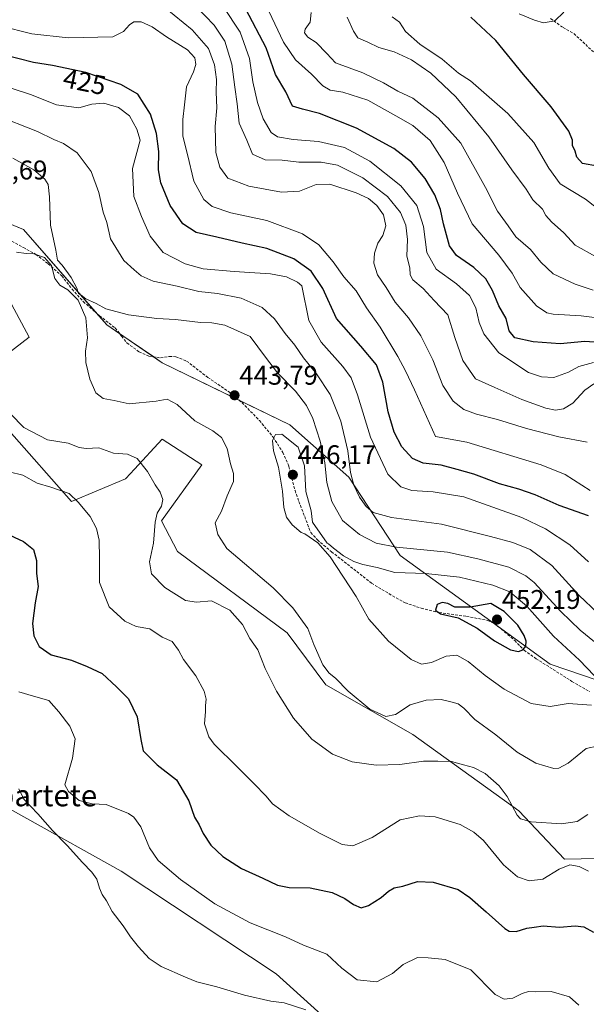
# Model space of a CAD drawing. Units: metres. Extents: x 594336 to 597805, y 4689743 to 4692104.
# Drawn here: x 595426 to 595636, y 4690788 to 4691154 of the extents above; entities that cross this region are included whole.
import ezdxf
from ezdxf.enums import TextEntityAlignment as Align

# ---------------------------------------------------------------- set-up
doc = ezdxf.new("R2010")
doc.units = ezdxf.units.M
doc.header["$MEASUREMENT"] = 0
doc.linetypes.add('TRAZOSX2', pattern=[1.5, 1, -0.5])
for name, color, linetype, lineweight in [('Carátula', 7, 'Continuous', 5), ('Curva de nivel maestra', 36, 'Continuous', 30), ('Curva de nivel normal', 36, 'Continuous', 0), ('Matorral', 135, 'Continuous', 0), ('Matorral CxS', 135, 'Continuous', 0), ('Punto de cota en terreno', 7, 'Continuous', 0), ('Rótulo de curva de nivel directora', 19, 'Continuous', 0), ('Rótulo de punto de cota en terreno', 19, 'Continuous', 0), ('Senda', 19, 'TRAZOSX2', 0), ('Suelo desnudo', 252, 'Continuous', 0), ('Suelo desnudo CxS', 43, 'Continuous', 0), ('Texto cartográfico', 19, 'Continuous', 0)]:
    doc.layers.add(name, color=color, linetype=linetype, lineweight=lineweight)
doc.styles.add('Arial', font='txt', dxfattribs={"height": 0.2})

# ---------------------------------------------------------------- blocks, each defined once
blk = doc.blocks.new('*U150')
at = {"layer": 'Matorral CxS', "color": 135, "linetype": 'Continuous', "lineweight": 0}
for points in [[(595592.98, 4690734.48, 409.12), (595521, 4690799.55, 416.56), (595463.61, 4690837.64, 416.83), (595393.49, 4690876.71, 411.33), (595330.46, 4690911.49, 408.35), (595311.3, 4690916.14, 406.43), (595275.5, 4690926.12, 402.31), (595227.54, 4690968.24, 403.38), (595214.79, 4690970.49, 402.27), (595194.76, 4690985.28, 402.46), (595170.44, 4691021.58, 405.89), (595162.65, 4691029.02, 406.04), (595156.58, 4691031.89, 406.21), (595139.54, 4691039.94, 406.59), (595126.64, 4691047.36, 407.49), (595119, 4691105.54, 414.56), (595107.72, 4691135.7, 418.3)], [(595420.99, 4691051.56, 435.97), (595429.4, 4691035.78, 435.62), (595402.07, 4691014.75, 430.28)], [(595422.04, 4691001.08, 433.76), (595445.17, 4690974.78, 429.54), (595465.14, 4690983.2, 433.37), (595465.26, 4690983.32, 433.4), (595468.44, 4690986.75, 434.21), (595478.81, 4690997.92, 436.87), (595493.52, 4690988.45, 437.94), (595478.46, 4690967.58, 435.53), (595484.43, 4690956.28, 436.66), (595525.13, 4690926.07, 437.95), (595539.54, 4690906.71, 439), (595571.71, 4690888.38, 437.58), (595611.1, 4690860.05, 435.15), (595628.02, 4690842.01, 430.68), (595646.44, 4690842.43, 431.34), (595652.42, 4690830.49, 429.85), (595675.67, 4690813.86, 430.68), (595684.19, 4690801.99, 429.16), (595702.28, 4690788.42, 428.99), (595728.69, 4690772.5, 430.52)]]:
    blk.add_polyline3d(points, dxfattribs=at)
blk = doc.blocks.new('*U164')
at = {"layer": 'Curva de nivel normal', "color": 36, "linetype": 'Continuous', "lineweight": 0}
blk.add_polyline3d([(595517.32, 4691158.91, 395), (595523.77, 4691145.27, 395), (595528.23, 4691138.68, 395), (595534.17, 4691133.43, 395), (595538.37, 4691129.08, 395), (595541.06, 4691127.51, 395), (595545.81, 4691126.73, 395), (595555.06, 4691123.72, 395), (595565.45, 4691117.97, 395), (595571.72, 4691114.31, 395), (595578.23, 4691108.73, 395), (595583.42, 4691100.67, 395), (595588.3, 4691089.22, 395), (595593.72, 4691077.88, 395), (595603.66, 4691066.25, 395), (595608.66, 4691059.5, 395), (595611.6, 4691054.18, 395), (595617.67, 4691047.39, 395), (595621.5, 4691044.86, 395), (595623.81, 4691044.3, 395), (595634.16, 4691043.77, 395), (595645.25, 4691042.38, 395)], dxfattribs=at)
blk = doc.blocks.new('*U165')
at = {"layer": 'Curva de nivel normal', "color": 36, "linetype": 'Continuous', "lineweight": 0}
blk.add_polyline3d([(595501.34, 4691158.54, 405), (595507.74, 4691148.95, 405), (595511.11, 4691139.2, 405), (595512.42, 4691130.54, 405), (595514.15, 4691122.86, 405), (595516.25, 4691116.86, 405), (595519.21, 4691111.82, 405), (595521.53, 4691110.11, 405), (595527.37, 4691109.13, 405), (595536.7, 4691108.45, 405), (595546.37, 4691106.2, 405), (595555.75, 4691101.15, 405), (595567.36, 4691092.02, 405), (595573.3, 4691084.72, 405), (595575.7, 4691076.86, 405), (595577.01, 4691067.26, 405), (595580.42, 4691061.01, 405), (595588, 4691055.58, 405), (595592.82, 4691051.29, 405), (595595.18, 4691046.64, 405), (595596.42, 4691041.22, 405), (595598.08, 4691036.99, 405), (595603.66, 4691029.94, 405), (595614.63, 4691022.66, 405), (595619.46, 4691021.07, 405), (595624.13, 4691020.81, 405), (595629.53, 4691022.82, 405), (595633.32, 4691024.92, 405), (595638.81, 4691026.37, 405)], dxfattribs=at)
blk = doc.blocks.new('*U166')
at = {"layer": 'Curva de nivel normal', "color": 36, "linetype": 'Continuous', "lineweight": 0}
for points in [[(595416.59, 4691130.18, 430), (595429.93, 4691125.86, 430), (595439.57, 4691122.06, 430), (595447.8, 4691120.92, 430), (595452.69, 4691122.27, 430), (595457.07, 4691122.59, 430), (595462.52, 4691121.1, 430), (595466.68, 4691117.93, 430), (595469.39, 4691113.05, 430), (595470.56, 4691108.95, 430), (595467.71, 4691098.45, 430), (595468.21, 4691087.95, 430), (595471.08, 4691080.62, 430), (595474.27, 4691073.28, 430), (595479.11, 4691067.2, 430), (595487.27, 4691063, 430), (595493.95, 4691061.22, 430), (595505.44, 4691060.13, 430), (595518.99, 4691059.34, 430), (595524.93, 4691058.16, 430), (595529, 4691056.16, 430), (595530.57, 4691054.82, 430), (595533.16, 4691041.99, 430), (595537.74, 4691033.97, 430), (595545.73, 4691024.96, 430), (595548.85, 4691020.7, 430), (595551.2, 4691014.43, 430), (595556.11, 4690998.7, 430), (595562.43, 4690985.01, 430), (595567.28, 4690980.2, 430), (595571.36, 4690978.9, 430), (595579.35, 4690978.43, 430), (595590.68, 4690976.56, 430), (595612.26, 4690968.83, 430), (595621.03, 4690964.72, 430), (595630.04, 4690958.78, 430), (595636.92, 4690952.45, 430)], [(595636.9, 4690837.56, 430), (595633.43, 4690839.36, 430), (595630.06, 4690839.97, 430), (595626.04, 4690838.32, 430), (595619.98, 4690834.69, 430), (595614.86, 4690834, 430), (595610.61, 4690835.56, 430), (595605.34, 4690839.98, 430), (595597.97, 4690849, 430), (595594.37, 4690852.1, 430), (595589.37, 4690854.92, 430), (595580.03, 4690857.83, 430), (595574.26, 4690858.16, 430), (595567.11, 4690856.7, 430), (595556.62, 4690850.12, 430), (595549.54, 4690847.06, 430), (595545.6, 4690847.54, 430), (595537.36, 4690851.58, 430), (595525.9, 4690858.18, 430), (595519.73, 4690862.58, 430), (595517.33, 4690865.44, 430), (595512.75, 4690870.1, 430), (595506.64, 4690876.38, 430), (595498.01, 4690884.74, 430), (595496.12, 4690887.51, 430), (595494.47, 4690892.34, 430), (595494.81, 4690896.87, 430), (595494.87, 4690899.11, 430), (595495.11, 4690901.5, 430), (595494.3, 4690904.47, 430), (595491.24, 4690910.1, 430), (595486.72, 4690916.13, 430), (595484.78, 4690919.67, 430), (595482.53, 4690922.84, 430), (595478.7, 4690924.44, 430), (595474.2, 4690927.52, 430), (595469.16, 4690928.45, 430), (595464.86, 4690930.34, 430), (595459.1, 4690935.7, 430), (595455.47, 4690944.79, 430), (595455.55, 4690953.7, 430), (595455.37, 4690960.43, 430), (595454.34, 4690964.78, 430), (595452.02, 4690969.18, 430), (595447.62, 4690974.52, 430), (595444.3, 4690977.82, 430), (595437.5, 4690980.16, 430), (595432.36, 4690981.66, 430), (595427.02, 4690984.53, 430), (595422.02, 4690985.84, 430)]]:
    blk.add_polyline3d(points, dxfattribs=at)
blk = doc.blocks.new('*U168')
at = {"layer": 'Curva de nivel normal', "color": 36, "linetype": 'Continuous', "lineweight": 0}
for points in [[(595416.73, 4691118.26, 435), (595432.52, 4691112.12, 435), (595438.55, 4691109.14, 435), (595442.17, 4691107.7, 435), (595447.2, 4691104.2, 435), (595452.46, 4691097.33, 435), (595455.25, 4691089.51, 435), (595456.88, 4691082.18, 435), (595458.2, 4691078.31, 435), (595459.65, 4691072.28, 435), (595464.58, 4691064.26, 435), (595468.32, 4691060.76, 435), (595470.93, 4691058.51, 435), (595475.4, 4691056.56, 435), (595484.27, 4691054.74, 435), (595492.36, 4691052.75, 435), (595499.3, 4691052.03, 435), (595508.11, 4691050.24, 435), (595515.92, 4691046.81, 435), (595520.49, 4691042.57, 435), (595524.44, 4691037.18, 435), (595527.93, 4691032.84, 435), (595531.16, 4691028.16, 435), (595536.06, 4691022.13, 435), (595541.06, 4691014.52, 435), (595545.09, 4691004.62, 435), (595547.62, 4690993.62, 435), (595548.62, 4690985.62, 435), (595549.89, 4690980.83, 435), (595552.03, 4690976.44, 435), (595554.48, 4690973.01, 435), (595557.04, 4690970.7, 435), (595563.84, 4690968.92, 435), (595582.45, 4690966.37, 435), (595600.56, 4690961.8, 435), (595608.8, 4690959.65, 435), (595615.26, 4690956.94, 435), (595623.36, 4690951.02, 435), (595633.47, 4690939.98, 435), (595640.29, 4690933.54, 435)], [(595636.7, 4690858.68, 435), (595632.7, 4690856.01, 435), (595626.86, 4690855.2, 435), (595615.66, 4690855.89, 435), (595611.67, 4690856.99, 435), (595610.44, 4690858.35, 435), (595606.76, 4690865.33, 435), (595603.73, 4690869.3, 435), (595598.6, 4690873.84, 435), (595594.22, 4690876.13, 435), (595590.51, 4690877.08, 435), (595586.12, 4690878.25, 435), (595580.98, 4690878.43, 435), (595575.7, 4690878.46, 435), (595566.99, 4690877.22, 435), (595558.19, 4690876.95, 435), (595549.24, 4690878.21, 435), (595541.94, 4690881.03, 435), (595534.34, 4690886.58, 435), (595527.54, 4690894.44, 435), (595521.18, 4690904.42, 435), (595516.95, 4690912.86, 435), (595514.22, 4690919.8, 435), (595511.31, 4690923.9, 435), (595508.59, 4690929.17, 435), (595503.89, 4690934.48, 435), (595497.02, 4690937.99, 435), (595491.53, 4690937.49, 435), (595487.44, 4690938.12, 435), (595479.73, 4690942.88, 435), (595474.79, 4690948, 435), (595474.02, 4690952.41, 435), (595475.5, 4690959.33, 435), (595476.19, 4690967.16, 435), (595476.94, 4690970.53, 435), (595478.46, 4690973.03, 435), (595478.97, 4690975.57, 435), (595478.05, 4690978.3, 435), (595476.14, 4690981.05, 435), (595473.3, 4690985.88, 435), (595469.5, 4690990.76, 435), (595465.94, 4690992.39, 435), (595460.75, 4690992.8, 435), (595455.32, 4690994.78, 435), (595450.54, 4690994.46, 435), (595447.93, 4690994.86, 435), (595443.89, 4690996.44, 435), (595436.27, 4690997.71, 435), (595427.38, 4691002.26, 435), (595422.45, 4691007.38, 435)]]:
    blk.add_polyline3d(points, dxfattribs=at)
blk = doc.blocks.new('*U179')
at = {"layer": 'Curva de nivel normal', "color": 36, "linetype": 'Continuous', "lineweight": 0}
blk.add_polyline3d([(595564.14, 4691154.65, 380), (595566.79, 4691152.76, 380), (595569.05, 4691149.28, 380), (595574.37, 4691144.58, 380), (595582.69, 4691139.03, 380), (595588.7, 4691133.74, 380), (595593.17, 4691130.89, 380), (595607.01, 4691118.8, 380), (595616.69, 4691108.1, 380), (595622.26, 4691098.55, 380), (595626.42, 4691092.67, 380), (595635.8, 4691087.04, 380), (595642.65, 4691081.64, 380)], dxfattribs=at)
blk = doc.blocks.new('*U186')
at = {"layer": 'Curva de nivel normal', "color": 36, "linetype": 'Continuous', "lineweight": 0}
blk.add_polyline3d([(595639.59, 4691065.68, 385), (595632.02, 4691069.95, 385), (595627.76, 4691074.55, 385), (595623.22, 4691078.56, 385), (595621.11, 4691080.95, 385), (595619.87, 4691083.28, 385), (595616.27, 4691086.82, 385), (595613.86, 4691090.76, 385), (595608.49, 4691097.94, 385), (595599.98, 4691110.17, 385), (595587.67, 4691125, 385), (595578.38, 4691133.82, 385), (595571.26, 4691138.69, 385), (595564.8, 4691141.68, 385), (595559.19, 4691143.28, 385), (595555.04, 4691145.28, 385), (595551.32, 4691146.91, 385), (595549.79, 4691149.36, 385), (595547.34, 4691154.56, 385)], dxfattribs=at)
blk = doc.blocks.new('*U187')
at = {"layer": 'Curva de nivel normal', "color": 36, "linetype": 'Continuous', "lineweight": 0}
blk.add_polyline3d([(595638.72, 4691053.24, 390), (595631.97, 4691055.45, 390), (595623.77, 4691059.33, 390), (595619.28, 4691063.6, 390), (595615.44, 4691068.36, 390), (595609.95, 4691073.03, 390), (595607.18, 4691077.08, 390), (595603.16, 4691082.58, 390), (595598.77, 4691091.35, 390), (595589.53, 4691107.78, 390), (595581.14, 4691117.22, 390), (595571.78, 4691124.52, 390), (595566.22, 4691127.07, 390), (595560.9, 4691130.2, 390), (595553.2, 4691133.94, 390), (595543.03, 4691137.62, 390), (595539.84, 4691141.12, 390), (595535.84, 4691145.2, 390), (595532.86, 4691147.1, 390), (595531.53, 4691148.74, 390), (595531.86, 4691150.12, 390), (595533.7, 4691152.73, 390), (595533.99, 4691156.35, 390)], dxfattribs=at)
blk = doc.blocks.new('*U188')
at = {"layer": 'Curva de nivel normal', "color": 36, "linetype": 'Continuous', "lineweight": 0}
for points in [[(595425.64, 4690904.14, 420), (595431.01, 4690902.57, 420), (595436.68, 4690900.93, 420), (595440.48, 4690896.76, 420), (595444.48, 4690891.48, 420), (595446.43, 4690886.68, 420), (595445.5, 4690879.58, 420), (595442.69, 4690869.63, 420), (595444, 4690867.16, 420), (595448.01, 4690863.78, 420), (595452.73, 4690862.57, 420), (595458.04, 4690862.38, 420), (595466.3, 4690859.02, 420), (595468.26, 4690857.64, 420), (595470.86, 4690854.04, 420), (595474, 4690846.21, 420), (595477.28, 4690841.6, 420), (595485.62, 4690834.53, 420), (595498.31, 4690825.43, 420), (595511.35, 4690818.38, 420), (595524.57, 4690813.19, 420), (595531.21, 4690810.08, 420), (595539.83, 4690806.74, 420), (595545.42, 4690801.6, 420), (595551.12, 4690797.25, 420), (595558.37, 4690796.54, 420), (595564.16, 4690799.6, 420), (595568.13, 4690802.97, 420), (595573.46, 4690805.57, 420), (595577.39, 4690805.42, 420), (595583.73, 4690804.82, 420), (595593.22, 4690801.04, 420), (595602.36, 4690791.88, 420), (595605.6, 4690790.1, 420), (595608.84, 4690790.42, 420), (595612.37, 4690792.24, 420), (595614.7, 4690792.94, 420), (595617.37, 4690792.81, 420), (595623.03, 4690792.93, 420), (595629.87, 4690790.99, 420), (595633.37, 4690787.89, 420)], [(595637.61, 4690978.86, 420), (595628.25, 4690984.77, 420), (595619.35, 4690988.44, 420), (595591.81, 4690996.77, 420), (595580.16, 4690998.95, 420), (595572.39, 4691016.26, 420), (595569, 4691023.28, 420), (595566.22, 4691028.62, 420), (595559.67, 4691039.54, 420), (595554.51, 4691046.69, 420), (595550.69, 4691052.94, 420), (595546.13, 4691058.13, 420), (595542.16, 4691063.79, 420), (595536.85, 4691070.13, 420), (595530.8, 4691074.15, 420), (595517.61, 4691079.12, 420), (595504.18, 4691082, 420), (595497.37, 4691084.34, 420), (595494.24, 4691086.91, 420), (595490.47, 4691093.72, 420), (595488.19, 4691103.56, 420), (595486.44, 4691110.42, 420), (595486.4, 4691116.6, 420), (595487.1, 4691122, 420), (595487.83, 4691128.71, 420), (595490.43, 4691134.28, 420), (595491.26, 4691137.03, 420), (595490.94, 4691139.42, 420), (595488.21, 4691142.46, 420), (595480.39, 4691147.3, 420), (595475.01, 4691150.97, 420), (595470.98, 4691152.85, 420), (595468.29, 4691152.86, 420), (595466.6, 4691151.75, 420), (595464.36, 4691149.2, 420), (595460.42, 4691147.22, 420), (595443.94, 4691146.91, 420), (595430.42, 4691148.4, 420), (595418.54, 4691151.32, 420)]]:
    blk.add_polyline3d(points, dxfattribs=at)
blk = doc.blocks.new('*U190')
at = {"layer": 'Curva de nivel normal', "color": 36, "linetype": 'Continuous', "lineweight": 0}
blk.add_polyline3d([(595627.78, 4691156.43, 370), (595624.42, 4691153.26, 370), (595620.24, 4691152.43, 370), (595616.88, 4691153.46, 370), (595611.24, 4691155.83, 370)], dxfattribs=at)
blk = doc.blocks.new('*U192')
at = {"layer": 'Curva de nivel normal', "color": 36, "linetype": 'Continuous', "lineweight": 0}
blk.add_polyline3d([(595638.93, 4691018.48, 410), (595635.63, 4691016.18, 410), (595631.09, 4691011.36, 410), (595627.6, 4691009.18, 410), (595624.66, 4691008.76, 410), (595621.15, 4691009.4, 410), (595612.14, 4691012.72, 410), (595602.15, 4691017.13, 410), (595595.04, 4691020.33, 410), (595590.29, 4691027.1, 410), (595587.39, 4691035.64, 410), (595584.72, 4691044.11, 410), (595579.63, 4691049.41, 410), (595575.56, 4691053.82, 410), (595571.77, 4691057.02, 410), (595570.72, 4691058.97, 410), (595570.61, 4691061.53, 410), (595569.56, 4691065.81, 410), (595569.77, 4691072.02, 410), (595569.15, 4691077.4, 410), (595567.15, 4691082.06, 410), (595562.37, 4691087.95, 410), (595553.16, 4691094.99, 410), (595543.79, 4691099.68, 410), (595537.7, 4691100.76, 410), (595529.52, 4691100.78, 410), (595523.33, 4691101.55, 410), (595517, 4691101.63, 410), (595512.3, 4691103.67, 410), (595510.19, 4691108.96, 410), (595507.33, 4691115.21, 410), (595506.63, 4691122.42, 410), (595505.72, 4691128.6, 410), (595504.59, 4691137.18, 410), (595502.03, 4691145.62, 410), (595498, 4691151.64, 410), (595491.38, 4691158.54, 410)], dxfattribs=at)
blk = doc.blocks.new('*U197')
at = {"layer": 'Curva de nivel maestra', "color": 36, "linetype": 'Continuous', "lineweight": 30}
for points in [[(595418.46, 4690964.05, 425), (595427.32, 4690959.91, 425), (595430.99, 4690956.95, 425), (595432.16, 4690952.87, 425), (595432.18, 4690948.13, 425), (595432.7, 4690943.29, 425), (595431.6, 4690937.19, 425), (595430.68, 4690929.57, 425), (595431.14, 4690924.9, 425), (595433.16, 4690921.04, 425), (595437.57, 4690917.84, 425), (595445.12, 4690915.88, 425), (595450.88, 4690913.51, 425), (595456.47, 4690911, 425), (595461.8, 4690906.06, 425), (595466.29, 4690901.56, 425), (595469.54, 4690894.84, 425), (595470.81, 4690886.52, 425), (595471.65, 4690882.22, 425), (595476.91, 4690877.02, 425), (595484.08, 4690871.48, 425), (595488.64, 4690863.76, 425), (595490.71, 4690857.62, 425), (595492.54, 4690854.78, 425), (595494.02, 4690851.63, 425), (595496.86, 4690847.31, 425), (595501.25, 4690843.1, 425), (595508.24, 4690838.54, 425), (595516.08, 4690834.98, 425), (595521.51, 4690832.42, 425), (595525.94, 4690831.51, 425), (595533.65, 4690831.37, 425), (595541.84, 4690829.75, 425), (595546.55, 4690827.51, 425), (595549.76, 4690825.18, 425), (595552.55, 4690824.01, 425), (595555.37, 4690824.84, 425), (595560.03, 4690827.85, 425), (595562.7, 4690830.22, 425), (595564.82, 4690831.4, 425), (595568.04, 4690832.06, 425), (595573.49, 4690833.73, 425), (595579.34, 4690833.58, 425), (595588.58, 4690830.82, 425), (595592.87, 4690827.78, 425), (595598.96, 4690822.54, 425), (595605.94, 4690816.32, 425), (595607.55, 4690815.38, 425), (595610.1, 4690815.25, 425), (595614.1, 4690816.43, 425), (595616.79, 4690816.81, 425), (595620.12, 4690817.3, 425), (595626.2, 4690816.88, 425), (595632.01, 4690817.31, 425), (595635.25, 4690816.92, 425), (595638.75, 4690814.99, 425)], [(595636.9, 4690969.43, 425), (595626, 4690973.38, 425), (595617.2, 4690977.28, 425), (595611.07, 4690979.41, 425), (595603.89, 4690981.34, 425), (595594.36, 4690984.9, 425), (595588.18, 4690986.71, 425), (595582.29, 4690988.3, 425), (595575.56, 4690989.08, 425), (595571.63, 4690990.78, 425), (595567.64, 4690995.08, 425), (595564.79, 4691000.6, 425), (595562.62, 4691008.12, 425), (595560.57, 4691019.15, 425), (595558.23, 4691025.48, 425), (595552.5, 4691032.42, 425), (595543.46, 4691042.76, 425), (595538.33, 4691053.8, 425), (595534.03, 4691060.34, 425), (595527.64, 4691064.89, 425), (595517.57, 4691068.72, 425), (595508.42, 4691070.67, 425), (595499.03, 4691072.94, 425), (595491.37, 4691074.61, 425), (595486.45, 4691077.86, 425), (595481.74, 4691084.62, 425), (595478.3, 4691093.11, 425), (595477.46, 4691097.87, 425), (595477.48, 4691104.72, 425), (595476.61, 4691111.37, 425), (595474.47, 4691118.6, 425), (595469.77, 4691126.02, 425), (595463.44, 4691129.59, 425), (595450.48, 4691134.07, 425), (595438.03, 4691136.62, 425), (595431.05, 4691137.68, 425), (595419.36, 4691140.73, 425)]]:
    blk.add_polyline3d(points, dxfattribs=at)
blk = doc.blocks.new('*U199')
at = {"layer": 'Curva de nivel maestra', "color": 36, "linetype": 'Continuous', "lineweight": 30}
blk.add_polyline3d([(595644.28, 4691033.53, 400), (595635.63, 4691034.21, 400), (595626.44, 4691033.36, 400), (595616.41, 4691034.08, 400), (595609.66, 4691035.59, 400), (595607.51, 4691038.16, 400), (595606.35, 4691042.73, 400), (595603.67, 4691047.38, 400), (595601.31, 4691053.1, 400), (595598.86, 4691057.44, 400), (595594.44, 4691061.66, 400), (595587.96, 4691066.1, 400), (595585.42, 4691069.64, 400), (595583.18, 4691077.83, 400), (595582.04, 4691083.21, 400), (595579.98, 4691088.57, 400), (595576.35, 4691094.71, 400), (595571.28, 4691100.8, 400), (595564.7, 4691105.77, 400), (595550.8, 4691113.31, 400), (595537.15, 4691118.82, 400), (595530.81, 4691120.4, 400), (595527.12, 4691121.56, 400), (595524.69, 4691126.82, 400), (595520.85, 4691133.34, 400), (595517.4, 4691143.2, 400), (595509.82, 4691157.59, 400)], dxfattribs=at)
blk = doc.blocks.new('*U202')
at = {"layer": 'Curva de nivel maestra', "color": 36, "linetype": 'Continuous', "lineweight": 30}
blk.add_polyline3d([(595640.22, 4691099.31, 375), (595634.74, 4691100.27, 375), (595632.58, 4691102.56, 375), (595632.03, 4691104.89, 375), (595630.96, 4691106.95, 375), (595631.04, 4691108.95, 375), (595629.6, 4691112.28, 375), (595623.06, 4691121.28, 375), (595612.83, 4691133.24, 375), (595602.53, 4691145.93, 375), (595593.32, 4691154.61, 375)], dxfattribs=at)
blk = doc.blocks.new('5PATER')
at = {"layer": 'Carátula', "linetype": 'Continuous', "lineweight": 5}
h = blk.add_hatch(color=250, dxfattribs=at)
edge = h.paths.add_edge_path()
edge.add_ellipse((0, 0.01), major_axis=(-1.33, -1.34), ratio=0.999422, start_angle=0, end_angle=360)

msp = doc.modelspace()

# ---------------------------------------------------------------- linework, layer by layer
at = {"layer": 'Curva de nivel maestra', "color": 36, "linetype": 'Continuous', "lineweight": 30}
msp.add_polyline3d([(595611.02, 4690919.09, 450), (595612.63, 4690919.7, 450), (595613.63, 4690921.06, 450), (595613.8, 4690922.95, 450), (595613.09, 4690925.1, 450), (595610.67, 4690928.93, 450), (595605.62, 4690934.03, 450), (595600.71, 4690936.96, 450), (595593.05, 4690935.59, 450), (595587.34, 4690935.64, 450), (595584.7, 4690936.89, 450), (595582.68, 4690937.33, 450), (595580.81, 4690936.57, 450), (595580.16, 4690934.44, 450), (595582, 4690933.12, 450), (595588.55, 4690931.6, 450), (595595.57, 4690927.8, 450), (595602.08, 4690923.15, 450), (595608, 4690919.77, 450), (595611.02, 4690919.09, 450)], dxfattribs=at)
at = {"layer": 'Curva de nivel normal', "color": 36, "linetype": 'Continuous', "lineweight": 0}
for points in [[(595479.84, 4691158.01, 415), (595489.92, 4691149.85, 415), (595495.94, 4691142.96, 415), (595498.22, 4691136.84, 415), (595498.86, 4691131.47, 415), (595498.76, 4691126.68, 415), (595499.1, 4691120.95, 415), (595498.37, 4691113.95, 415), (595498.73, 4691104.28, 415), (595500.12, 4691098.89, 415), (595503.14, 4691094.86, 415), (595510.9, 4691091.82, 415), (595523.08, 4691089.67, 415), (595529.77, 4691090.02, 415), (595535.87, 4691092.42, 415), (595540.98, 4691092.56, 415), (595550.76, 4691089.34, 415), (595555.32, 4691087.24, 415), (595558.4, 4691084.65, 415), (595560.85, 4691081.2, 415), (595561.7, 4691077.08, 415), (595560.6, 4691073.52, 415), (595558.8, 4691070.63, 415), (595557.5, 4691067.01, 415), (595557.31, 4691063.22, 415), (595558.62, 4691058.92, 415), (595561.85, 4691054.2, 415), (595565.18, 4691048.82, 415), (595570.12, 4691042.93, 415), (595574.7, 4691036.34, 415), (595579.15, 4691027.37, 415), (595582.92, 4691017.83, 415), (595586.73, 4691012, 415), (595590.7, 4691009, 415), (595595.37, 4691007.17, 415), (595603.18, 4691005.24, 415), (595613.9, 4691001.92, 415), (595625.9, 4690998.82, 415), (595636.4, 4690996.85, 415)], [(595646.41, 4690916.84, 440), (595633.83, 4690927.09, 440), (595626.72, 4690933.97, 440), (595616.79, 4690944.71, 440), (595613.69, 4690947.28, 440), (595607.39, 4690950.43, 440), (595595.82, 4690953.57, 440), (595584.59, 4690955.96, 440), (595565.65, 4690957.9, 440), (595558.11, 4690959.36, 440), (595551.96, 4690962.55, 440), (595545.66, 4690967.81, 440), (595541.65, 4690974.85, 440), (595539.87, 4690981.92, 440), (595539.11, 4690989.11, 440), (595537.38, 4690997.24, 440), (595534.67, 4691005.62, 440), (595532.37, 4691010.38, 440), (595528.26, 4691015.7, 440), (595521.6, 4691022.52, 440), (595517.07, 4691028.32, 440), (595511.45, 4691036.04, 440), (595502.01, 4691040.26, 440), (595497.22, 4691041.13, 440), (595492.97, 4691041.22, 440), (595483.74, 4691042.32, 440), (595476.82, 4691042.74, 440), (595466.24, 4691044.07, 440), (595457.85, 4691046.34, 440), (595454.22, 4691048.33, 440), (595450.46, 4691050.06, 440), (595448.68, 4691051.39, 440), (595447.67, 4691052.04, 440), (595447.08, 4691054.01, 440), (595444.99, 4691057.92, 440), (595441.62, 4691062.55, 440), (595439.98, 4691064.38, 440), (595439.32, 4691068.12, 440), (595437.39, 4691077.35, 440), (595436.96, 4691087.85, 440), (595436.5, 4691092.43, 440), (595435.18, 4691094.44, 440), (595431.09, 4691097.86, 440), (595423.33, 4691102.23, 440)], [(595424.75, 4691067.34, 440), (595428.28, 4691066.88, 440), (595431.17, 4691066.76, 440), (595435.05, 4691065.4, 440), (595437.76, 4691062.39, 440), (595438.92, 4691057.6, 440), (595440.78, 4691055.04, 440), (595443.76, 4691053.36, 440), (595447.58, 4691049.51, 440), (595450.5, 4691043.01, 440), (595451, 4691035.58, 440), (595450.35, 4691030.6, 440), (595450.48, 4691026.38, 440), (595451.93, 4691020.26, 440), (595454.21, 4691015.14, 440), (595456.88, 4691013.09, 440), (595461.01, 4691012.3, 440), (595466.5, 4691011.09, 440), (595476.54, 4691012.09, 440), (595480.65, 4691012.73, 440), (595484.35, 4691010.77, 440), (595490.83, 4691004.77, 440), (595497.61, 4691001.03, 440), (595500.78, 4690998.61, 440), (595502.93, 4690994.49, 440), (595504.06, 4690988.76, 440), (595505.25, 4690985.15, 440), (595505.18, 4690982.28, 440), (595502.91, 4690976.95, 440), (595500.73, 4690971.28, 440), (595498.43, 4690966.93, 440), (595499.38, 4690962.59, 440), (595502.7, 4690957.38, 440), (595519.94, 4690942.72, 440), (595527.22, 4690935.37, 440)], [(595639.07, 4690910.26, 445), (595633.65, 4690915.88, 445), (595623.9, 4690924.82, 445), (595614.04, 4690935.95, 445), (595607.73, 4690941.31, 445), (595601.48, 4690943.78, 445), (595589.11, 4690946.75, 445), (595576.54, 4690948.05, 445), (595565.08, 4690948.48, 445), (595558.54, 4690950.28, 445), (595553.27, 4690951.41, 445), (595549.87, 4690952.53, 445), (595546.02, 4690954.6, 445), (595542.29, 4690957.54, 445), (595540.52, 4690959.1, 445), (595540.02, 4690959.29, 445), (595534.53, 4690967.12, 445), (595534.03, 4690971.33, 445), (595532.06, 4690978.46, 445), (595531.51, 4690988.04, 445), (595529.26, 4690994.95, 445), (595523.17, 4690999.82, 445), (595520.77, 4690999.71, 445), (595519.7, 4690997.46, 445), (595520.05, 4690993.63, 445), (595521.93, 4690987.51, 445), (595523.42, 4690978.67, 445), (595523.94, 4690972.52, 445), (595524.92, 4690969.02, 445), (595527.04, 4690966.16, 445), (595530.37, 4690963.36, 445), (595531.64, 4690962.79, 445)], [(595531.64, 4690962.79, 445), (595536.56, 4690959.48, 445), (595541.12, 4690954.22, 445), (595550.73, 4690939.5, 445), (595555.4, 4690931.16, 445), (595562.73, 4690922.95, 445), (595571.16, 4690916.16, 445), (595574.93, 4690914.4, 445), (595578.73, 4690915.01, 445), (595584.16, 4690917.35, 445), (595588.05, 4690917.78, 445), (595592.33, 4690915.41, 445), (595598.56, 4690910.23, 445), (595605.7, 4690905.18, 445), (595615.7, 4690899.85, 445), (595622.7, 4690898.74, 445), (595629.42, 4690899.78, 445), (595638.04, 4690899.17, 445)], [(595527.22, 4690935.37, 440), (595532.85, 4690927.66, 440), (595535.03, 4690921.72, 440), (595538.43, 4690914.23, 440), (595540.73, 4690911.1, 440), (595543.05, 4690909.23, 440), (595547.72, 4690904.38, 440), (595555.8, 4690897.69, 440), (595561.74, 4690894.96, 440), (595565.39, 4690895.7, 440), (595570.72, 4690899.28, 440), (595576.7, 4690901.09, 440), (595582.25, 4690901.35, 440), (595585.89, 4690900.41, 440), (595588.54, 4690899.76, 440), (595590.72, 4690898.12, 440), (595594.8, 4690893.94, 440), (595602.57, 4690888.16, 440), (595610.45, 4690881.82, 440), (595617.37, 4690877.69, 440), (595624.12, 4690875.76, 440), (595625.89, 4690875.87, 440), (595629.37, 4690877.72, 440), (595636.03, 4690883.08, 440), (595640.68, 4690884.08, 440)], [(595532.12, 4690786.18, 415), (595524.02, 4690788.68, 415), (595519.05, 4690789.35, 415), (595509.35, 4690791.6, 415), (595499.06, 4690794.67, 415), (595491.57, 4690796.49, 415), (595487.36, 4690798.26, 415), (595478.34, 4690802.25, 415), (595473.92, 4690805.16, 415), (595469.94, 4690809.52, 415), (595467, 4690813.24, 415), (595464.29, 4690817.37, 415), (595460.25, 4690822.62, 415), (595458.13, 4690826.61, 415), (595456.51, 4690828.94, 415), (595455.51, 4690831.27, 415), (595454.53, 4690834.64, 415), (595452.69, 4690837.27, 415), (595449.22, 4690840.8, 415), (595443.55, 4690847.14, 415), (595438.09, 4690852.65, 415), (595432.67, 4690858.83, 415), (595427.47, 4690864.36, 415), (595425.6, 4690868.18, 415)]]:
    msp.add_polyline3d(points, dxfattribs=at)
at = {"layer": 'Matorral', "color": 135, "linetype": 'Continuous', "lineweight": 0}
for points in [[(595799.92, 4690787.27, 440.63), (595776.17, 4690804.35, 442.2), (595735.27, 4690820.9, 434.19), (595729.52, 4690823.35, 433.84), (595709.55, 4690841.47, 435.7), (595678.52, 4690877.21, 442.3), (595640.58, 4690908.4, 444.79), (595622.7, 4690914.49, 447.67), (595567.11, 4690954.8, 441.32), (595547.98, 4690983.87, 435.17), (595526.09, 4691003.24, 443.11), (595507.26, 4691012.43, 443.48), (595478.81, 4691026.32, 444.01), (595475.65, 4691028.47, 444.54), (595463.05, 4691037.03, 441.65), (595458.2, 4691040.34, 440.81), (595454.31, 4691044.8, 440.14), (595427.3, 4691075.75, 441.11), (595408.98, 4691083.32, 442.82)], [(595420.99, 4691051.56, 435.97), (595429.4, 4691035.78, 435.62), (595402.07, 4691014.75, 430.28)], [(595592.98, 4690734.48, 409.12), (595521, 4690799.55, 416.56), (595463.61, 4690837.64, 416.83), (595393.49, 4690876.71, 411.33), (595330.46, 4690911.49, 408.35), (595311.3, 4690916.14, 406.42), (595275.5, 4690926.12, 402.31), (595227.54, 4690968.24, 403.38), (595214.79, 4690970.49, 402.27), (595194.76, 4690985.28, 402.46), (595170.44, 4691021.58, 405.89), (595162.65, 4691029.03, 406.04), (595156.58, 4691031.89, 406.21)], [(595422.04, 4691001.08, 433.76), (595445.17, 4690974.78, 429.54), (595465.14, 4690983.2, 433.37), (595465.25, 4690983.32, 433.4), (595468.44, 4690986.75, 434.21), (595478.81, 4690997.92, 436.87), (595493.52, 4690988.46, 437.94), (595478.46, 4690967.58, 435.53), (595484.43, 4690956.28, 436.66), (595525.13, 4690926.08, 437.95), (595539.54, 4690906.71, 439), (595571.71, 4690888.38, 437.58), (595611.1, 4690860.05, 435.15), (595628.02, 4690842.01, 430.68), (595646.44, 4690842.43, 431.34), (595652.42, 4690830.49, 429.85), (595675.67, 4690813.86, 430.68), (595684.19, 4690801.99, 429.16), (595702.28, 4690788.42, 428.99), (595728.68, 4690772.5, 430.52)]]:
    msp.add_polyline3d(points, dxfattribs=at)
at = {"layer": 'Matorral CxS', "color": 135, "linetype": 'Continuous', "lineweight": 0}
for points in [[(595799.92, 4690787.27, 440.63), (595776.17, 4690804.35, 442.2), (595735.27, 4690820.9, 434.19), (595729.52, 4690823.35, 433.84), (595709.55, 4690841.47, 435.7), (595678.52, 4690877.21, 442.3), (595640.58, 4690908.4, 444.79), (595622.7, 4690914.49, 447.67), (595567.11, 4690954.8, 441.32), (595547.98, 4690983.87, 435.17), (595526.09, 4691003.24, 443.11), (595478.81, 4691026.32, 444.01), (595458.2, 4691040.34, 440.81), (595427.3, 4691075.75, 441.11), (595378.94, 4691095.73, 440.23), (595314.84, 4691154.43, 439.59), (595219.15, 4691224.05, 440.21), (595182.36, 4691271.38, 442.42), (595130.85, 4691323.96, 448.97), (595089.85, 4691351.31, 452.28)], [(595393.49, 4690876.71, 411.33), (595463.61, 4690837.64, 416.83), (595521, 4690799.55, 416.56), (595592.98, 4690734.48, 409.12)]]:
    msp.add_polyline3d(points, dxfattribs=at)
at = {"layer": 'Senda', "color": 19, "linetype": 'TRAZOSX2', "lineweight": 0}
for points in [[(595622.85, 4691154.06, 369.68), (595627.5, 4691150.67, 370.38), (595631.49, 4691148.46, 370.58), (595638.78, 4691141.7, 370.11)], [(595421.74, 4691072.22, 441.02), (595427.26, 4691069.06, 440.25), (595431.94, 4691066.52, 439.91), (595436.42, 4691063.05, 439.77), (595441.51, 4691058.53, 440.2), (595445.34, 4691053.6, 439.99), (595449.5, 4691048.99, 439.89), (595455.53, 4691043.73, 440.33), (595461.35, 4691039.21, 441.13), (595463.73, 4691036.17, 441.87), (595465.7, 4691033.65, 442.61), (595470.18, 4691030.39, 443.44), (595473.82, 4691028.7, 444.24), (595478.1, 4691028.15, 444.52), (595481.45, 4691028.65, 444.43), (595483.85, 4691028.54, 444.32), (595487.81, 4691026.95, 443.94), (595495.71, 4691020.85, 444.24), (595503.72, 4691015.37, 443.68), (595508.4, 4691011.48, 443.39), (595514.84, 4691004.87, 443.88), (595519.92, 4690998.68, 444.91), (595523.55, 4690993.02, 445.59), (595525.81, 4690987.78, 445.84), (595528.06, 4690978.89, 445.24), (595529.5, 4690974.81, 445.29), (595533.9, 4690963.24, 444.62), (595536.38, 4690960.54, 444.55), (595541.6, 4690956.14, 444.83), (595549.81, 4690949.71, 445.36), (595556.45, 4690944.46, 446.64), (595564.26, 4690939.79, 447.54), (595568.91, 4690937.24, 448.51), (595574.91, 4690935.17, 449.04), (595581.49, 4690933.6, 449.89), (595591.67, 4690932.17, 449.87), (595599.51, 4690930.67, 451.18), (595602.01, 4690929.48, 451.52), (595604.66, 4690927.44, 451.46), (595609.55, 4690923.22, 450.72), (595613.03, 4690919.59, 449.6), (595617.51, 4690916.45, 448.46), (595630.8, 4690908.05, 447.28), (595637.44, 4690904.23, 445.94)]]:
    msp.add_polyline3d(points, dxfattribs=at)
at = {"layer": 'Suelo desnudo', "color": 252, "linetype": 'Continuous', "lineweight": 0}
for points in [[(595799.92, 4690787.27, 440.63), (595776.17, 4690804.35, 442.2), (595735.27, 4690820.9, 434.19), (595729.52, 4690823.35, 433.84), (595709.55, 4690841.47, 435.7), (595678.52, 4690877.21, 442.3), (595640.58, 4690908.4, 444.79), (595622.7, 4690914.49, 447.67), (595567.11, 4690954.8, 441.32), (595547.98, 4690983.87, 435.17), (595526.09, 4691003.24, 443.11), (595507.26, 4691012.43, 443.48), (595478.81, 4691026.32, 444.01), (595475.65, 4691028.47, 444.54), (595463.05, 4691037.03, 441.65), (595458.2, 4691040.34, 440.81), (595454.31, 4691044.8, 440.14), (595427.3, 4691075.75, 441.11), (595408.98, 4691083.32, 442.82)], [(595420.99, 4691051.56, 435.97), (595429.4, 4691035.78, 435.62), (595402.07, 4691014.75, 430.28)], [(595422.04, 4691001.08, 433.76), (595445.17, 4690974.78, 429.54), (595465.14, 4690983.2, 433.37), (595465.25, 4690983.32, 433.4), (595468.44, 4690986.75, 434.21), (595478.81, 4690997.92, 436.87), (595493.52, 4690988.46, 437.94), (595478.46, 4690967.58, 435.53), (595484.43, 4690956.28, 436.66), (595525.13, 4690926.08, 437.95), (595539.54, 4690906.71, 439), (595571.71, 4690888.38, 437.58), (595611.1, 4690860.05, 435.15), (595628.02, 4690842.01, 430.68), (595646.44, 4690842.43, 431.34), (595652.42, 4690830.49, 429.85), (595675.67, 4690813.86, 430.68), (595684.19, 4690801.99, 429.16), (595702.28, 4690788.42, 428.99), (595728.68, 4690772.5, 430.52)]]:
    msp.add_polyline3d(points, dxfattribs=at)
at = {"layer": 'Suelo desnudo CxS', "color": 43, "linetype": 'Continuous', "lineweight": 0}
for points in [[(595089.85, 4691351.31, 452.28), (595130.85, 4691323.96, 448.97), (595182.36, 4691271.38, 442.42), (595219.15, 4691224.05, 440.21), (595314.84, 4691154.43, 439.59), (595378.94, 4691095.73, 440.23), (595427.3, 4691075.75, 441.11), (595458.2, 4691040.34, 440.81), (595478.81, 4691026.32, 444.01), (595526.09, 4691003.24, 443.11), (595547.98, 4690983.87, 435.17), (595567.11, 4690954.8, 441.32), (595622.7, 4690914.49, 447.67), (595640.58, 4690908.4, 444.79), (595678.52, 4690877.21, 442.3), (595709.55, 4690841.47, 435.7), (595729.52, 4690823.35, 433.84), (595735.27, 4690820.9, 434.19), (595776.17, 4690804.35, 442.2), (595799.92, 4690787.27, 440.63)], [(595402.07, 4691014.75, 430.28), (595429.4, 4691035.78, 435.62), (595420.99, 4691051.56, 435.97)], [(595728.69, 4690772.5, 430.52), (595702.28, 4690788.42, 428.99), (595684.19, 4690801.99, 429.16), (595675.67, 4690813.86, 430.68), (595652.42, 4690830.49, 429.85), (595646.44, 4690842.43, 431.34), (595628.02, 4690842.01, 430.68), (595611.1, 4690860.05, 435.15), (595571.71, 4690888.38, 437.58), (595539.54, 4690906.71, 439), (595525.13, 4690926.07, 437.95), (595484.43, 4690956.28, 436.66), (595478.46, 4690967.58, 435.53), (595493.52, 4690988.45, 437.94), (595478.81, 4690997.92, 436.87), (595468.44, 4690986.75, 434.21), (595465.26, 4690983.32, 433.4), (595465.14, 4690983.2, 433.37), (595445.17, 4690974.78, 429.54), (595422.04, 4691001.08, 433.76)]]:
    msp.add_polyline3d(points, dxfattribs=at)

# ---------------------------------------------------------------- block references
at = {"layer": 'Curva de nivel maestra', "color": 36, "linetype": 'Continuous', "lineweight": 30}
for name in ['*U202', '*U197', '*U199']:
    msp.add_blockref(name, (0, 0), dxfattribs=at)
at = {"layer": 'Curva de nivel normal', "color": 36, "linetype": 'Continuous', "lineweight": 0}
for name in ['*U190', '*U179', '*U168', '*U166', '*U188', '*U192', '*U165', '*U164', '*U187', '*U186']:
    msp.add_blockref(name, (0, 0), dxfattribs=at)
at = {"layer": 'Matorral CxS', "color": 135, "linetype": 'Continuous', "lineweight": 0}
msp.add_blockref('*U150', (0, 0), dxfattribs=at)
at = {"layer": 'Punto de cota en terreno', "linetype": 'Continuous', "lineweight": 0}
for p in [(595505.62, 4691014.22, 443.79), (595527.25, 4690984.73, 446.17), (595603, 4690931, 452.19)]:
    msp.add_blockref('5PATER', p, dxfattribs=at)

# ---------------------------------------------------------------- texts
at = {"layer": 'Rótulo de curva de nivel directora', "color": 19, "linetype": 'Continuous', "lineweight": 0, "style": 'Arial'}
msp.add_text('425', height=7, rotation=-11.5752, dxfattribs=at).set_placement((595449.98, 4691130.57), align=Align.MIDDLE_CENTER)
at = {"layer": 'Rótulo de punto de cota en terreno', "color": 19, "linetype": 'Continuous', "lineweight": 0, "style": 'Arial'}
for s, p in [('443,69', (595407.02, 4691092.15)), ('443,79', (595507.38, 4691015.98)), ('446,17', (595529.01, 4690986.49)), ('452,19', (595604.76, 4690932.76))]:
    msp.add_text(s, height=7, dxfattribs=at).set_placement(p, align=Align.BOTTOM_LEFT)
at = {"layer": 'Texto cartográfico', "color": 19, "linetype": 'Continuous', "lineweight": 0, "style": 'Arial'}
msp.add_text('Corraliza de Espartete', height=8, dxfattribs=at).set_placement((595398.48, 4690865.69), align=Align.MIDDLE_CENTER)

doc.saveas('drawing.dxf')
